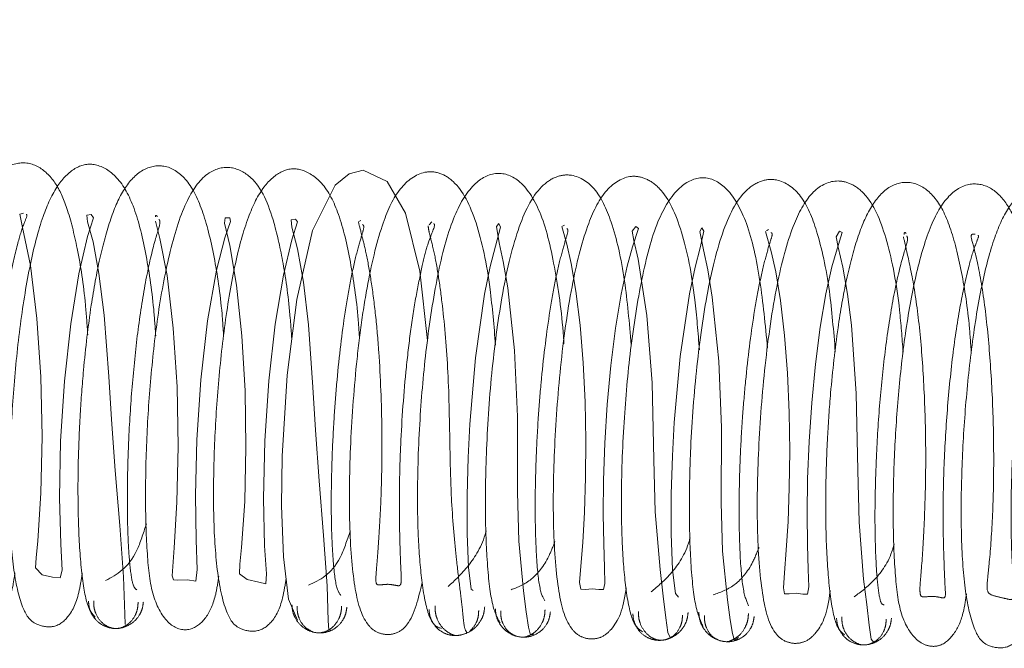
# Paper-space layout 'Top Level(2)' of a CAD drawing. Units: inches. Extents: x 0.1 to 10.8, y 0.2 to 8.4.
# Drawn here: x 3.6 to 3.7, y 2.1 to 2.1 of the extents above; entities that cross this region are included whole.
import ezdxf

# ---------------------------------------------------------------- set-up
doc = ezdxf.new("R2010")
doc.units = ezdxf.units.IN
doc.header["$MEASUREMENT"] = 0
doc.linetypes.add('HIDDEN', pattern=[0.075, 0.05, -0.025])

psp = doc.layouts.new('Top Level(2)')

# ---------------------------------------------------------------- linework, layer by layer
at = {"color": 7, "linetype": 'HIDDEN', "lineweight": 0}
for p, q in [((3.824068, 2.136326), (3.61704, 2.148989)), ((3.654106, 2.139386), (3.654012, 2.139338)), ((3.657497, 2.139321), (3.657362, 2.139188)), ((3.663834, 2.139174), (3.663739, 2.139122)), ((3.673575, 2.138962), (3.673485, 2.138895)), ((3.64286, 2.120064), (3.642893, 2.119999))]:
    psp.add_line(p, q, dxfattribs=at)
at = {"color": 7, "linetype": 'HIDDEN', "lineweight": 0, "flags": 128}
for points in [[(3.65729, 2.133648), (3.656915, 2.136969), (3.656243, 2.139738), (3.655364, 2.141252), (3.654208, 2.14179), (3.65355, 2.141622), (3.652879, 2.14108), (3.651794, 2.138916), (3.651049, 2.135623), (3.650586, 2.131992), (3.650345, 2.128129), (3.650313, 2.12575), (3.650402, 2.12332), (3.650651, 2.121288), (3.651076, 2.120294), (3.651076, 2.120294)], [(3.63798, 2.139747), (3.637802, 2.139696), (3.637935, 2.139064), (3.63831, 2.137237), (3.638619, 2.134713), (3.638807, 2.131912), (3.638873, 2.129065), (3.638818, 2.126362), (3.638665, 2.124083), (3.638582, 2.123271), (3.638561, 2.122784), (3.638868, 2.122459), (3.639376, 2.122341), (3.639735, 2.122309), (3.639833, 2.122681), (3.639765, 2.123917), (3.639703, 2.12614), (3.639759, 2.128846), (3.639942, 2.131709), (3.640241, 2.134445), (3.640631, 2.136844), (3.641047, 2.138629), (3.641326, 2.139519), (3.641224, 2.139679), (3.641015, 2.13965), (3.641048, 2.139326), (3.641307, 2.138374), (3.641588, 2.136858), (3.641841, 2.134872), (3.642055, 2.131929), (3.642186, 2.12988), (3.642368, 2.12745), (3.642585, 2.12482), (3.642763, 2.122354), (3.642821, 2.120581), (3.64284, 2.120103), (3.64284, 2.120103)], [(3.644289, 2.13936), (3.644499, 2.138532), (3.644843, 2.136764), (3.645142, 2.134253), (3.645318, 2.131434), (3.645366, 2.128595), (3.645304, 2.125936), (3.645175, 2.123748), (3.645086, 2.122416), (3.645151, 2.122219), (3.645321, 2.1222), (3.645816, 2.122211), (3.646216, 2.122157), (3.646287, 2.122704), (3.64623, 2.124115), (3.646199, 2.126264), (3.646263, 2.128909), (3.646456, 2.131779), (3.646777, 2.134597), (3.647198, 2.137011), (3.647596, 2.138567), (3.647867, 2.139337), (3.647841, 2.139522), (3.647627, 2.139519), (3.647581, 2.139257), (3.647835, 2.138191), (3.648161, 2.136293), (3.648415, 2.133879), (3.648569, 2.131248), (3.648614, 2.128555), (3.648553, 2.125956), (3.648397, 2.123758), (3.648314, 2.122964), (3.648303, 2.122502), (3.648663, 2.122232), (3.649232, 2.1221), (3.649568, 2.122032), (3.649587, 2.122512), (3.649501, 2.123844), (3.649445, 2.126111), (3.649512, 2.128855), (3.649705, 2.131724), (3.650014, 2.134441), (3.650404, 2.136779), (3.650812, 2.138469), (3.651081, 2.139321), (3.650977, 2.13946), (3.650771, 2.139426), (3.650809, 2.139077), (3.651077, 2.138038), (3.651362, 2.136446), (3.651608, 2.134407), (3.651811, 2.131429), (3.651936, 2.129372), (3.65211, 2.126949), (3.652322, 2.124334), (3.652493, 2.121938), (3.652546, 2.120252), (3.65257, 2.119828), (3.65263, 2.119805), (3.65263, 2.119805)], [(3.659461, 2.121703), (3.659366, 2.121764), (3.659253, 2.122805), (3.659189, 2.124415), (3.659185, 2.126267), (3.659231, 2.128072), (3.659309, 2.129659), (3.65958, 2.132823), (3.660016, 2.135876), (3.660288, 2.137185), (3.660538, 2.13816), (3.660771, 2.139065), (3.6607, 2.139242), (3.660585, 2.139112), (3.660706, 2.138329), (3.660905, 2.137425), (3.661122, 2.136166), (3.661438, 2.133174), (3.661588, 2.13002), (3.66159, 2.126414), (3.661654, 2.124066), (3.661874, 2.121686), (3.662006, 2.120689), (3.662114, 2.119955), (3.662205, 2.119566), (3.662373, 2.119626), (3.662373, 2.119626)], [(3.663699, 2.1391), (3.663941, 2.138255), (3.664149, 2.137333), (3.664377, 2.13601), (3.664575, 2.134383), (3.664721, 2.132595), (3.664813, 2.130732), (3.664851, 2.128879), (3.664838, 2.127107), (3.664784, 2.125454), (3.664703, 2.124008), (3.664616, 2.122869), (3.664554, 2.122084), (3.664605, 2.121765), (3.664828, 2.121759), (3.665151, 2.121791), (3.665472, 2.121755), (3.665696, 2.121754), (3.665764, 2.122049), (3.665739, 2.122812), (3.665704, 2.123933), (3.665683, 2.125348), (3.665699, 2.126981), (3.665763, 2.128749), (3.665879, 2.130601), (3.666049, 2.13246), (3.666273, 2.134243), (3.666542, 2.135877), (3.666827, 2.137213), (3.667077, 2.138138), (3.667369, 2.139004), (3.667235, 2.139105), (3.667062, 2.138875), (3.667149, 2.138434), (3.667358, 2.137546), (3.667768, 2.134854), (3.668018, 2.13163), (3.668103, 2.127953), (3.668172, 2.125467), (3.668401, 2.122707), (3.668551, 2.121437), (3.668677, 2.120403), (3.668763, 2.119694), (3.668905, 2.11943), (3.668905, 2.11943)], [(3.669276, 2.121382), (3.669135, 2.121561), (3.669, 2.1227), (3.668932, 2.124408), (3.668931, 2.126312), (3.668985, 2.128142), (3.669072, 2.129739), (3.669354, 2.132895), (3.669801, 2.135885), (3.670074, 2.137158), (3.670316, 2.138081), (3.670492, 2.138874), (3.670391, 2.139034), (3.6703, 2.138864), (3.670476, 2.137993), (3.670681, 2.137033), (3.670895, 2.135721), (3.671202, 2.132675), (3.671336, 2.129505), (3.671325, 2.125914), (3.671387, 2.123594), (3.671614, 2.121256), (3.671749, 2.120313), (3.671855, 2.119648), (3.671957, 2.119321), (3.672144, 2.119463), (3.672144, 2.119463)], [(3.673436, 2.138859), (3.673715, 2.137907), (3.673928, 2.136937), (3.674151, 2.135563), (3.674343, 2.133897), (3.674482, 2.13209), (3.674566, 2.130222), (3.674595, 2.128372), (3.674575, 2.126613), (3.674516, 2.125002), (3.67443, 2.12363), (3.674345, 2.122558), (3.67429, 2.121832), (3.674348, 2.121553), (3.674574, 2.121553), (3.674896, 2.121579), (3.675216, 2.121537), (3.675436, 2.121539), (3.6755, 2.121876), (3.675474, 2.122705), (3.675439, 2.123891), (3.675424, 2.125368), (3.675449, 2.127045), (3.67552, 2.128829), (3.675645, 2.13068), (3.675825, 2.132526), (3.676054, 2.134291), (3.676326, 2.13589), (3.676612, 2.13717), (3.676856, 2.138043), (3.677106, 2.138819), (3.676978, 2.138876), (3.676815, 2.138608), (3.676915, 2.13811), (3.67713, 2.137162), (3.677353, 2.135876), (3.677538, 2.134386), (3.677776, 2.131117), (3.677843, 2.127447), (3.677904, 2.124969), (3.678125, 2.122257), (3.678272, 2.121033), (3.678396, 2.120043), (3.678482, 2.119388), (3.67863, 2.119209), (3.67863, 2.119209)]]:
    psp.add_lwpolyline(points, dxfattribs=at)
at = {"color": 7, "linetype": 'HIDDEN', "lineweight": 0}
for points, knots in [([(3.641053, 2.133928), (3.64102, 2.134408), (3.640917, 2.135932), (3.640592, 2.138019), (3.640105, 2.139967), (3.63955, 2.141238), (3.638674, 2.1421), (3.637525, 2.142244), (3.636453, 2.141415), (3.635656, 2.139744), (3.635026, 2.137353), (3.63456, 2.134492), (3.634251, 2.131501), (3.634086, 2.128499), (3.634052, 2.125598), (3.634167, 2.123229), (3.634409, 2.121353), (3.635295, 2.120058), (3.636421, 2.119979), (3.63716, 2.120806), (3.637437, 2.121624), (3.637544, 2.122355), (3.637572, 2.122548)], [0, 0, 0, 0, 0.027598, 0.087618, 0.140406, 0.18522, 0.228971, 0.274737, 0.327801, 0.388317, 0.449909, 0.508412, 0.564055, 0.619772, 0.677661, 0.738077, 0.79617, 0.848096, 0.89376, 0.937474, 0.98343, 1, 1, 1, 1]), ([(3.644301, 2.133881), (3.644271, 2.134309), (3.64417, 2.135765), (3.643824, 2.137973), (3.643303, 2.140116), (3.64248, 2.141578), (3.641372, 2.14219), (3.64042, 2.141976), (3.639549, 2.141086), (3.638857, 2.13958), (3.638284, 2.137352), (3.637814, 2.134501), (3.637494, 2.13135), (3.637322, 2.128225), (3.637303, 2.125278), (3.637473, 2.122655), (3.637852, 2.12096), (3.638362, 2.120082), (3.639498, 2.119882), (3.640247, 2.120501), (3.640595, 2.121306), (3.640747, 2.122247), (3.640792, 2.122528)], [0, 0, 0, 0, 0.02453, 0.083421, 0.144162, 0.198818, 0.245935, 0.289992, 0.334318, 0.385123, 0.44354, 0.504125, 0.563038, 0.620662, 0.679523, 0.742209, 0.807283, 0.855784, 0.884096, 0.921887, 0.976725, 1, 1, 1, 1]), ([(3.647547, 2.133844), (3.647523, 2.134208), (3.647432, 2.135588), (3.647109, 2.137744), (3.646557, 2.139966), (3.645827, 2.141425), (3.644764, 2.142126), (3.643617, 2.141891), (3.642744, 2.14095), (3.642139, 2.139548), (3.641613, 2.137626), (3.64117, 2.135202), (3.640869, 2.13262), (3.640677, 2.130031), (3.64058, 2.127632), (3.640584, 2.125118), (3.640712, 2.122754), (3.640991, 2.120903), (3.641264, 2.120595), (3.641406, 2.120434)], [0, 0, 0, 0, 0.023912, 0.090683, 0.158964, 0.225189, 0.281667, 0.331924, 0.385779, 0.441703, 0.497683, 0.553709, 0.623155, 0.668231, 0.720153, 0.779205, 0.845388, 0.918963, 1, 1, 1, 1]), ([(3.650802, 2.133682), (3.65078, 2.134027), (3.650695, 2.135358), (3.650422, 2.137308), (3.649887, 2.13972), (3.649207, 2.141354), (3.64786, 2.142059), (3.646705, 2.141747), (3.645727, 2.140422), (3.644985, 2.138116), (3.644407, 2.135093), (3.644047, 2.131922), (3.643842, 2.128762), (3.643792, 2.125765), (3.643887, 2.123266), (3.644101, 2.121368), (3.644911, 2.119946), (3.645967, 2.119712), (3.646761, 2.120374), (3.647142, 2.121263), (3.64727, 2.122093), (3.647315, 2.122388)], [0, 0, 0, 0, 0.019744, 0.076163, 0.125758, 0.206558, 0.248517, 0.296758, 0.358519, 0.427992, 0.492337, 0.551828, 0.60961, 0.668788, 0.729357, 0.787316, 0.839033, 0.884429, 0.928421, 0.974613, 1, 1, 1, 1]), ([(3.654041, 2.133737), (3.65402, 2.134045), (3.653933, 2.13538), (3.653613, 2.13751), (3.653112, 2.139693), (3.652336, 2.141244), (3.651242, 2.14193), (3.650332, 2.141842), (3.649395, 2.14104), (3.648669, 2.139549), (3.648075, 2.137391), (3.647596, 2.134549), (3.647256, 2.131416), (3.647075, 2.12827), (3.647039, 2.125239), (3.647209, 2.12253), (3.647591, 2.120737), (3.648113, 2.119856), (3.649244, 2.119681), (3.649993, 2.120288), (3.650335, 2.121081), (3.650485, 2.121985), (3.650531, 2.122265)], [0, 0, 0, 0, 0.0176178, 0.076525, 0.1373606, 0.1918313, 0.2389474, 0.2831436, 0.3278512, 0.3792838, 0.4381276, 0.4990188, 0.5581749, 0.6159853, 0.6757203, 0.7401713, 0.807826, 0.8578061, 0.8866657, 0.9238962, 0.9764438, 1, 1, 1, 1]), ([(3.660539, 2.133436), (3.660462, 2.13435), (3.66027, 2.13661), (3.659683, 2.139409), (3.658827, 2.141118), (3.657874, 2.14171), (3.656951, 2.141765), (3.655884, 2.140993), (3.655092, 2.139266), (3.654514, 2.136944), (3.654126, 2.134551), (3.653809, 2.131909), (3.653569, 2.128489), (3.653525, 2.124766), (3.65376, 2.121759), (3.654168, 2.120312), (3.654785, 2.119714), (3.655366, 2.119561), (3.655948, 2.119698), (3.656601, 2.120287), (3.656851, 2.121331), (3.657035, 2.122097)], [0, 0, 0, 0, 0.052948, 0.130876, 0.205723, 0.238576, 0.268051, 0.324505, 0.383682, 0.456096, 0.495349, 0.533946, 0.609095, 0.682907, 0.75827, 0.830976, 0.85732, 0.875596, 0.894437, 0.922578, 1, 1, 1, 1]), ([(3.663799, 2.133493), (3.663797, 2.133529), (3.663731, 2.134806), (3.663395, 2.137121), (3.66283, 2.139679), (3.661801, 2.141367), (3.6606, 2.141801), (3.65941, 2.141208), (3.658424, 2.139488), (3.657749, 2.136881), (3.657217, 2.13346), (3.656887, 2.129757), (3.656784, 2.126548), (3.656844, 2.123853), (3.657037, 2.121762), (3.657405, 2.120076), (3.657762, 2.119955), (3.657952, 2.119891)], [0, 0, 0, 0, 0.002296, 0.081086, 0.161721, 0.231415, 0.291483, 0.35134, 0.420318, 0.500633, 0.579204, 0.652057, 0.731983, 0.784795, 0.846775, 0.918469, 1, 1, 1, 1]), ([(3.667022, 2.133444), (3.66693, 2.134499), (3.666728, 2.136796), (3.666149, 2.139292), (3.665353, 2.141018), (3.664309, 2.141645), (3.663394, 2.141517), (3.662421, 2.140845), (3.661543, 2.139045), (3.660825, 2.135924), (3.660317, 2.13209), (3.66009, 2.128617), (3.660034, 2.125616), (3.660111, 2.123121), (3.660345, 2.120897), (3.660615, 2.120408), (3.660759, 2.120147)], [0, 0, 0, 0, 0.072292, 0.157355, 0.227172, 0.293391, 0.327868, 0.36623, 0.453359, 0.54415, 0.627447, 0.712447, 0.768587, 0.834995, 0.912116, 1, 1, 1, 1]), ([(3.670278, 2.133213), (3.670214, 2.134029), (3.670043, 2.136198), (3.669495, 2.138955), (3.668685, 2.140753), (3.66774, 2.141434), (3.666829, 2.141595), (3.665755, 2.140938), (3.664902, 2.139253), (3.664182, 2.1365), (3.663632, 2.132718), (3.663327, 2.128586), (3.663259, 2.124773), (3.663488, 2.12166), (3.663897, 2.120122), (3.66452, 2.119511), (3.665099, 2.119352), (3.665682, 2.11947), (3.666329, 2.120085), (3.666653, 2.120782), (3.666774, 2.121824), (3.666776, 2.121835)], [0, 0, 0, 0, 0.046994, 0.124939, 0.199544, 0.232473, 0.261993, 0.3186, 0.378374, 0.451012, 0.528802, 0.604127, 0.678319, 0.755423, 0.830467, 0.857583, 0.87621, 0.894989, 0.922505, 0.999217, 1, 1, 1, 1]), ([(3.673537, 2.13329), (3.673428, 2.134397), (3.673199, 2.136707), (3.672633, 2.139255), (3.671698, 2.140983), (3.670522, 2.141605), (3.669308, 2.141127), (3.668235, 2.139494), (3.667552, 2.136924), (3.666993, 2.133561), (3.666654, 2.129863), (3.666528, 2.126623), (3.666574, 2.123916), (3.666736, 2.121761), (3.66707, 2.120045), (3.667397, 2.119838), (3.667571, 2.119727)], [0, 0, 0, 0, 0.074432, 0.155404, 0.225301, 0.285701, 0.346272, 0.416403, 0.497637, 0.576996, 0.650561, 0.731085, 0.784268, 0.84654, 0.918368, 1, 1, 1, 1]), ([(3.676772, 2.133111), (3.67669, 2.134108), (3.676506, 2.136351), (3.675949, 2.13886), (3.675226, 2.140635), (3.674183, 2.141401), (3.673259, 2.141341), (3.672279, 2.14077), (3.671359, 2.13906), (3.67062, 2.135999), (3.670092, 2.132192), (3.669845, 2.128712), (3.669779, 2.125695), (3.669836, 2.123138), (3.670055, 2.120861), (3.670314, 2.120292), (3.670451, 2.119989)], [0, 0, 0, 0, 0.068186, 0.153316, 0.223185, 0.289543, 0.324274, 0.362964, 0.450717, 0.542369, 0.62611, 0.711569, 0.767965, 0.83468, 0.911937, 1, 1, 1, 1]), ([(3.680011, 2.133091), (3.679961, 2.133776), (3.679811, 2.135816), (3.679297, 2.138486), (3.678535, 2.140394), (3.677605, 2.141156), (3.676703, 2.141386), (3.675638, 2.140888), (3.674715, 2.139237), (3.67398, 2.136574), (3.673413, 2.132819), (3.673083, 2.128685), (3.672997, 2.124788), (3.673219, 2.12155), (3.673628, 2.119909), (3.674261, 2.119294), (3.674835, 2.119141), (3.675421, 2.119265), (3.676063, 2.119856), (3.676389, 2.120574), (3.676515, 2.121626), (3.676524, 2.121702)], [0, 0, 0, 0, 0.039248, 0.116926, 0.191292, 0.224134, 0.253679, 0.310371, 0.370466, 0.443388, 0.521334, 0.596623, 0.671324, 0.750219, 0.828288, 0.856362, 0.875503, 0.894194, 0.920935, 0.994311, 1, 1, 1, 1]), ([(3.683268, 2.133075), (3.683236, 2.133538), (3.683135, 2.134994), (3.682794, 2.137139), (3.682253, 2.139264), (3.681527, 2.140649), (3.68047, 2.141328), (3.679321, 2.141111), (3.678439, 2.140103), (3.677821, 2.13863), (3.677287, 2.136623), (3.676856, 2.134122), (3.676561, 2.131524), (3.676385, 2.12893), (3.676302, 2.126544), (3.676319, 2.124046), (3.67647, 2.121754), (3.676767, 2.119944), (3.677054, 2.119713), (3.677205, 2.119592)], [0, 0, 0, 0, 0.0302605, 0.0953103, 0.1607512, 0.2237578, 0.2789662, 0.329545, 0.3849378, 0.442946, 0.499813, 0.5559175, 0.6248262, 0.6695779, 0.7212545, 0.7798823, 0.8458575, 0.9190878, 1, 1, 1, 1]), ([(3.68652, 2.132919), (3.686487, 2.133393), (3.686383, 2.13491), (3.686063, 2.137003), (3.685575, 2.138948), (3.68502, 2.140219), (3.684144, 2.141099), (3.682994, 2.14123), (3.681925, 2.140416), (3.681124, 2.138755), (3.680498, 2.13635), (3.680025, 2.133506), (3.679723, 2.13051), (3.67955, 2.127503), (3.679521, 2.124615), (3.67963, 2.12222), (3.679875, 2.120366), (3.680625, 2.119249), (3.681349, 2.119004), (3.681992, 2.119095), (3.682615, 2.119793), (3.682902, 2.120608), (3.683009, 2.121347), (3.683038, 2.121546)], [0, 0, 0, 0, 0.027284, 0.087275, 0.139996, 0.184828, 0.228555, 0.274294, 0.327379, 0.387803, 0.449452, 0.507836, 0.563505, 0.619188, 0.677045, 0.737451, 0.795426, 0.847361, 0.870563, 0.893124, 0.936916, 0.982961, 1, 1, 1, 1]), ([(3.689768, 2.132873), (3.689738, 2.133296), (3.689637, 2.134745), (3.689294, 2.136958), (3.688772, 2.13909), (3.687954, 2.140573), (3.686844, 2.141178), (3.685896, 2.140968), (3.685021, 2.140097), (3.684329, 2.13858), (3.683754, 2.136367), (3.683284, 2.13351), (3.682961, 2.130364), (3.68279, 2.127237), (3.682769, 2.124282), (3.682939, 2.121652), (3.683319, 2.119951), (3.683829, 2.119068), (3.684965, 2.118884), (3.685715, 2.119502), (3.686063, 2.1203), (3.686214, 2.12124), (3.686259, 2.121522)], [0, 0, 0, 0, 0.024259, 0.0831, 0.143871, 0.198484, 0.245563, 0.289654, 0.333923, 0.384748, 0.443191, 0.503746, 0.562682, 0.620262, 0.679242, 0.742053, 0.807477, 0.856164, 0.884541, 0.922224, 0.976677, 1, 1, 1, 1]), ([(3.634559, 2.139625), (3.634603, 2.139426), (3.6347, 2.138992), (3.635087, 2.137296), (3.635387, 2.134869), (3.635581, 2.13204), (3.635644, 2.12911), (3.635583, 2.126292), (3.635455, 2.123965), (3.635315, 2.122753), (3.635381, 2.122416), (3.635527, 2.122399), (3.636131, 2.122471), (3.636592, 2.122265), (3.636553, 2.122725), (3.6365, 2.12401), (3.636437, 2.126061), (3.636485, 2.128689), (3.63665, 2.131519), (3.63694, 2.134283), (3.637312, 2.136647), (3.637704, 2.138329), (3.638003, 2.139297), (3.638188, 2.13966), (3.638121, 2.13968), (3.638111, 2.139683)], [0, 0, 0, 0, 0.042953, 0.093845, 0.147753, 0.201157, 0.253611, 0.307657, 0.365454, 0.425743, 0.451118, 0.471129, 0.497107, 0.527373, 0.571062, 0.620167, 0.670941, 0.72279, 0.774793, 0.826566, 0.877516, 0.922536, 0.960744, 0.99423, 1, 1, 1, 1]), ([(3.644388, 2.139575), (3.64434, 2.139622), (3.644283, 2.139677), (3.644287, 2.139577), (3.644287, 2.139563)], [0, 0, 0, 0, 0.852604, 1, 1, 1, 1]), ([(3.643392, 2.121747), (3.643329, 2.121789), (3.643207, 2.12187), (3.643058, 2.122864), (3.642968, 2.124254), (3.64293, 2.126288), (3.642986, 2.128855), (3.643187, 2.131794), (3.643472, 2.134435), (3.643855, 2.1368), (3.644297, 2.138614), (3.644556, 2.139317), (3.644477, 2.139415), (3.644456, 2.139439)], [0, 0, 0, 0, 0.099617, 0.191802, 0.275859, 0.351818, 0.477451, 0.57352, 0.670363, 0.772095, 0.876592, 0.968678, 1, 1, 1, 1]), ([(3.653149, 2.121471), (3.653061, 2.12159), (3.652895, 2.121816), (3.652731, 2.123535), (3.652673, 2.125632), (3.652709, 2.127811), (3.652806, 2.12979), (3.652981, 2.132149), (3.653243, 2.134405), (3.65357, 2.136365), (3.653851, 2.137668), (3.654116, 2.138604), (3.654283, 2.139105), (3.654214, 2.139177), (3.654185, 2.139207)], [0, 0, 0, 0, 0.1292017, 0.2449312, 0.3470388, 0.4345487, 0.50741, 0.568587, 0.6945387, 0.7610719, 0.8293484, 0.8964357, 0.957153, 1, 1, 1, 1]), ([(3.653983, 2.139323), (3.65403, 2.139147), (3.654106, 2.138867), (3.65438, 2.137745), (3.654607, 2.136475), (3.654814, 2.134897), (3.655018, 2.132552), (3.655115, 2.129997), (3.655109, 2.127566), (3.655058, 2.125863), (3.654974, 2.124351), (3.654887, 2.123124), (3.654807, 2.122308), (3.654827, 2.121969), (3.655003, 2.121964), (3.655405, 2.122022), (3.655815, 2.121945), (3.656002, 2.12191), (3.656046, 2.122174), (3.656006, 2.122852), (3.655967, 2.123911), (3.655938, 2.125287), (3.655943, 2.126893), (3.656014, 2.129259), (3.6562, 2.131816), (3.656485, 2.134223), (3.656746, 2.135872), (3.657035, 2.137241), (3.657339, 2.138484), (3.657694, 2.139201), (3.657602, 2.139229), (3.657578, 2.139236)], [0, 0, 0, 0, 0.05042, 0.080462, 0.113818, 0.148471, 0.182797, 0.250253, 0.283566, 0.317575, 0.352605, 0.388381, 0.424766, 0.456655, 0.480439, 0.496638, 0.512384, 0.534692, 0.56402, 0.597592, 0.63117, 0.664766, 0.698199, 0.731477, 0.798985, 0.8334, 0.8681, 0.901619, 0.931888, 0.982609, 1, 1, 1, 1]), ([(3.657315, 2.139142), (3.657331, 2.13903), (3.657364, 2.138795), (3.657593, 2.137964), (3.657809, 2.136784), (3.658058, 2.134929), (3.658308, 2.13209), (3.658347, 2.128838), (3.658421, 2.125737), (3.658636, 2.123456), (3.658837, 2.12178), (3.658976, 2.120685), (3.659033, 2.11989), (3.659132, 2.119748), (3.659183, 2.119675)], [0, 0, 0, 0, 0.058696, 0.12367, 0.189713, 0.254228, 0.376909, 0.508735, 0.600082, 0.71293, 0.777834, 0.847482, 0.921435, 1, 1, 1, 1]), ([(3.662891, 2.121218), (3.6628, 2.121378), (3.662627, 2.121682), (3.662466, 2.123503), (3.662416, 2.125666), (3.662463, 2.127885), (3.662566, 2.129873), (3.662754, 2.132231), (3.663025, 2.134454), (3.663353, 2.136377), (3.663634, 2.137613), (3.663889, 2.138492), (3.664033, 2.138939), (3.663966, 2.13899), (3.663942, 2.139008)], [0, 0, 0, 0, 0.130715, 0.24801, 0.351027, 0.439523, 0.513059, 0.574641, 0.701797, 0.768708, 0.837378, 0.904969, 0.966, 1, 1, 1, 1]), ([(3.672626, 2.120977), (3.672533, 2.121184), (3.672357, 2.121578), (3.672198, 2.123471), (3.672162, 2.125718), (3.672214, 2.127954), (3.672329, 2.129957), (3.672529, 2.132305), (3.672804, 2.134512), (3.673138, 2.136364), (3.673415, 2.137554), (3.673661, 2.138392), (3.673788, 2.138764), (3.673723, 2.138803), (3.673704, 2.138816)], [0, 0, 0, 0, 0.1320374, 0.250285, 0.3541296, 0.4432984, 0.5171849, 0.57925, 0.7070835, 0.7742997, 0.8433695, 0.9111069, 0.972276, 1, 1, 1, 1]), ([(3.680028, 2.138606), (3.680073, 2.138414), (3.680169, 2.137994), (3.680553, 2.136267), (3.680857, 2.133857), (3.681046, 2.131017), (3.681113, 2.128088), (3.681048, 2.125285), (3.680922, 2.122953), (3.680783, 2.121758), (3.680849, 2.121422), (3.680994, 2.12139), (3.681605, 2.121456), (3.682064, 2.121254), (3.68202, 2.121711), (3.681965, 2.122991), (3.681906, 2.125072), (3.681949, 2.12769), (3.68212, 2.130523), (3.682405, 2.133293), (3.682782, 2.135641), (3.683172, 2.137331), (3.683471, 2.138304), (3.683658, 2.138653), (3.683592, 2.138674), (3.683583, 2.138676)], [0, 0, 0, 0, 0.043004, 0.093853, 0.147838, 0.201188, 0.253747, 0.307657, 0.365359, 0.42528, 0.450555, 0.470432, 0.496154, 0.526398, 0.570626, 0.62012, 0.67113, 0.722979, 0.774968, 0.82677, 0.87767, 0.922785, 0.960999, 0.994514, 1, 1, 1, 1]), ([(3.680153, 2.138776), (3.680122, 2.138811), (3.680079, 2.138859), (3.680061, 2.138755), (3.680056, 2.138725)], [0, 0, 0, 0, 0.710084, 1, 1, 1, 1]), ([(3.683451, 2.138738), (3.683373, 2.138745), (3.683191, 2.13876), (3.68339, 2.138178), (3.683789, 2.136385), (3.684097, 2.133828), (3.684296, 2.130924), (3.684359, 2.127997), (3.684302, 2.125257), (3.684164, 2.123332), (3.684042, 2.122224), (3.683991, 2.1216), (3.684267, 2.121462), (3.684895, 2.121333), (3.685283, 2.121211), (3.685326, 2.12159), (3.685219, 2.12286), (3.685148, 2.125068), (3.685203, 2.127801), (3.685388, 2.13071), (3.685695, 2.13352), (3.686101, 2.135962), (3.686496, 2.137713), (3.686847, 2.13851), (3.686772, 2.138561), (3.686754, 2.138573)], [0, 0, 0, 0, 0.036649, 0.08493, 0.141029, 0.194666, 0.244965, 0.294415, 0.344797, 0.395923, 0.420848, 0.44404, 0.485377, 0.520949, 0.555627, 0.593316, 0.638199, 0.689071, 0.739883, 0.789749, 0.838735, 0.888198, 0.938011, 0.985177, 1, 1, 1, 1]), ([(3.679099, 2.121026), (3.679041, 2.121035), (3.67893, 2.121052), (3.678787, 2.121959), (3.678698, 2.123289), (3.67865, 2.125236), (3.678701, 2.127778), (3.678883, 2.130705), (3.67916, 2.133361), (3.679534, 2.135784), (3.679976, 2.137663), (3.680271, 2.138492), (3.680205, 2.138617), (3.680183, 2.138658)], [0, 0, 0, 0, 0.098013, 0.188471, 0.271323, 0.346257, 0.470184, 0.565156, 0.660633, 0.7613, 0.864521, 0.955922, 1, 1, 1, 1]), ([(3.641906, 2.122182), (3.642448, 2.122471), (3.64321, 2.122877), (3.643708, 2.124437), (3.643853, 2.124888)], [0, 0, 0, 0, 0.7104678, 1, 1, 1, 1]), ([(3.651596, 2.12196), (3.652142, 2.12221), (3.652924, 2.122569), (3.653443, 2.124097), (3.653599, 2.124558)], [0, 0, 0, 0, 0.698658, 1, 1, 1, 1]), ([(3.65827, 2.121893), (3.658585, 2.122184), (3.659184, 2.122736), (3.659893, 2.123814), (3.660086, 2.124548), (3.660091, 2.124564)], [0, 0, 0, 0, 0.5212672, 0.9896296, 1, 1, 1, 1]), ([(3.667973, 2.121641), (3.668291, 2.121908), (3.668896, 2.122413), (3.669619, 2.12344), (3.669822, 2.124184), (3.669834, 2.124228)], [0, 0, 0, 0, 0.512009, 0.970867, 1, 1, 1, 1]), ([(3.661277, 2.12174), (3.6616, 2.121864), (3.662211, 2.122099), (3.662974, 2.123017), (3.66328, 2.123803), (3.663374, 2.124044)], [0, 0, 0, 0, 0.43638, 0.827245, 1, 1, 1, 1]), ([(3.670933, 2.121502), (3.671266, 2.121614), (3.671897, 2.121827), (3.672683, 2.122689), (3.673017, 2.123488), (3.67313, 2.123761)], [0, 0, 0, 0, 0.425723, 0.804399, 1, 1, 1, 1]), ([(3.677674, 2.121409), (3.677996, 2.121643), (3.678608, 2.122088), (3.679345, 2.12308), (3.67956, 2.123836), (3.679582, 2.123911)], [0, 0, 0, 0, 0.500867, 0.950535, 1, 1, 1, 1]), ([(3.641088, 2.121198), (3.641097, 2.121093), (3.641113, 2.120884), (3.641261, 2.120508), (3.641559, 2.12015), (3.64199, 2.119932), (3.642371, 2.119875), (3.642755, 2.11992), (3.643194, 2.120122), (3.643508, 2.120469), (3.643672, 2.120839), (3.643697, 2.121049), (3.64371, 2.121154)], [0, 0, 0, 0, 0.073212, 0.144847, 0.277954, 0.395768, 0.499907, 0.604062, 0.72192, 0.85509, 0.926758, 1, 1, 1, 1]), ([(3.641338, 2.121207), (3.641339, 2.121101), (3.641343, 2.12089), (3.641459, 2.120512), (3.641711, 2.120153), (3.64207, 2.119935), (3.642371, 2.119875), (3.642675, 2.119917), (3.643042, 2.120115), (3.643309, 2.12046), (3.643442, 2.12083), (3.643454, 2.12104), (3.64346, 2.121146)], [0, 0, 0, 0, 0.071412, 0.14202, 0.275017, 0.394223, 0.500085, 0.605933, 0.725098, 0.858037, 0.928616, 1, 1, 1, 1]), ([(3.650811, 2.121018), (3.650819, 2.120911), (3.650835, 2.120701), (3.650981, 2.120321), (3.651279, 2.119958), (3.651709, 2.119732), (3.652089, 2.119665), (3.652473, 2.119699), (3.652913, 2.119891), (3.653228, 2.120231), (3.653393, 2.120597), (3.653419, 2.120803), (3.653432, 2.120908)], [0, 0, 0, 0, 0.073224, 0.144897, 0.278156, 0.396172, 0.500483, 0.604713, 0.722483, 0.855395, 0.926907, 1, 1, 1, 1]), ([(3.65106, 2.120961), (3.651061, 2.120855), (3.651064, 2.120646), (3.651179, 2.120275), (3.65143, 2.119916), (3.651675, 2.119795), (3.65179, 2.119738)], [0, 0, 0, 0, 0.182063, 0.3620605, 0.7012107, 1, 1, 1, 1]), ([(3.65209, 2.119681), (3.652187, 2.119691), (3.652393, 2.119712), (3.652762, 2.119925), (3.65303, 2.120273), (3.653164, 2.120647), (3.653177, 2.120859), (3.653184, 2.120965)], [0, 0, 0, 0, 0.211627, 0.450182, 0.716175, 0.857308, 1, 1, 1, 1]), ([(3.657361, 2.120798), (3.65737, 2.120694), (3.657389, 2.120487), (3.657543, 2.120118), (3.657851, 2.119771), (3.658289, 2.119573), (3.658673, 2.11954), (3.659058, 2.11961), (3.659502, 2.119836), (3.659819, 2.120205), (3.659982, 2.120592), (3.660007, 2.120809), (3.660019, 2.120919)], [0, 0, 0, 0, 0.071848, 0.1423427, 0.2743546, 0.3929633, 0.499669, 0.6064286, 0.7252038, 0.8574528, 0.9280596, 1, 1, 1, 1]), ([(3.657647, 2.120971), (3.657649, 2.120861), (3.657653, 2.120642), (3.657772, 2.120248), (3.658024, 2.119864), (3.658381, 2.119635), (3.658576, 2.119549), (3.658674, 2.119557), (3.658674, 2.119557)], [0, 0, 0, 0, 0.1401137, 0.2791465, 0.5431767, 0.7831049, 0.9994456, 1, 1, 1, 1]), ([(3.660531, 2.120837), (3.660539, 2.120729), (3.660554, 2.120517), (3.660699, 2.120134), (3.660997, 2.119766), (3.661427, 2.119535), (3.661808, 2.119461), (3.662191, 2.119489), (3.662633, 2.119675), (3.66295, 2.12001), (3.663116, 2.120372), (3.663143, 2.120578), (3.663157, 2.120681)], [0, 0, 0, 0, 0.072835, 0.144158, 0.276986, 0.395041, 0.499836, 0.604651, 0.722777, 0.855722, 0.927108, 1, 1, 1, 1]), ([(3.659314, 2.119772), (3.659424, 2.119889), (3.659594, 2.120069), (3.659719, 2.120434), (3.659728, 2.120641), (3.659733, 2.120745)], [0, 0, 0, 0, 0.478918, 0.738414, 1, 1, 1, 1]), ([(3.660784, 2.120734), (3.660785, 2.12063), (3.660787, 2.120422), (3.660901, 2.120054), (3.661143, 2.119708), (3.661376, 2.119595), (3.661481, 2.119544)], [0, 0, 0, 0, 0.186198, 0.3704827, 0.7183764, 1, 1, 1, 1]), ([(3.661808, 2.119477), (3.661808, 2.119477), (3.661906, 2.119462), (3.662109, 2.119529), (3.662479, 2.119728), (3.662748, 2.120086), (3.662883, 2.120463), (3.662897, 2.120677), (3.662903, 2.120784)], [0, 0, 0, 0, 0.000063, 0.21301, 0.451863, 0.717312, 0.85792, 1, 1, 1, 1]), ([(3.6671, 2.120588), (3.667109, 2.120484), (3.667127, 2.120277), (3.667278, 2.119906), (3.667581, 2.119556), (3.668016, 2.119351), (3.668398, 2.119309), (3.668783, 2.11937), (3.669223, 2.119588), (3.669537, 2.119948), (3.6697, 2.120329), (3.669725, 2.120542), (3.669737, 2.12065)], [0, 0, 0, 0, 0.072731, 0.143971, 0.276714, 0.394832, 0.499922, 0.605018, 0.723159, 0.855954, 0.927229, 1, 1, 1, 1]), ([(3.667365, 2.120703), (3.667367, 2.120595), (3.667371, 2.120379), (3.667489, 2.11999), (3.667742, 2.11962), (3.6681, 2.11938), (3.668303, 2.119343), (3.668398, 2.119325)], [0, 0, 0, 0, 0.141874, 0.282322, 0.547624, 0.786615, 1, 1, 1, 1]), ([(3.668742, 2.119383), (3.668843, 2.119427), (3.669075, 2.119528), (3.669326, 2.119859), (3.669456, 2.120223), (3.669467, 2.120431), (3.669472, 2.120536)], [0, 0, 0, 0, 0.272155, 0.624793, 0.811454, 1, 1, 1, 1]), ([(3.67025, 2.120667), (3.670258, 2.120558), (3.670272, 2.120341), (3.670418, 2.119949), (3.670717, 2.11957), (3.67115, 2.119329), (3.671531, 2.119247), (3.671916, 2.119268), (3.672361, 2.119451), (3.672682, 2.119786), (3.672851, 2.12015), (3.672879, 2.120356), (3.672893, 2.12046)], [0, 0, 0, 0, 0.072275, 0.143117, 0.275432, 0.39377, 0.499746, 0.605779, 0.724278, 0.856777, 0.927685, 1, 1, 1, 1]), ([(3.670521, 2.120513), (3.670521, 2.120408), (3.670522, 2.120199), (3.670634, 2.119831), (3.670864, 2.119495), (3.671083, 2.119389), (3.671175, 2.119344)], [0, 0, 0, 0, 0.191031, 0.380394, 0.739171, 1, 1, 1, 1]), ([(3.671532, 2.119263), (3.671532, 2.119263), (3.671628, 2.11925), (3.671829, 2.119323), (3.672197, 2.119532), (3.672466, 2.119901), (3.672601, 2.120287), (3.672615, 2.120505), (3.672622, 2.120614)], [0, 0, 0, 0, 0.000102, 0.21537, 0.454851, 0.719372, 0.859046, 1, 1, 1, 1]), ([(3.676831, 2.12039), (3.67684, 2.120285), (3.676857, 2.120078), (3.677006, 2.119706), (3.677306, 2.119353), (3.677738, 2.119142), (3.678119, 2.119091), (3.678503, 2.119142), (3.678942, 2.119349), (3.679255, 2.1197), (3.679418, 2.120073), (3.679443, 2.120283), (3.679455, 2.120389)], [0, 0, 0, 0, 0.073172, 0.144802, 0.278019, 0.396069, 0.500487, 0.604826, 0.722633, 0.855504, 0.926966, 1, 1, 1, 1]), ([(3.677083, 2.120442), (3.677085, 2.120335), (3.677089, 2.120123), (3.677207, 2.119743), (3.677459, 2.119377), (3.67782, 2.119167), (3.678021, 2.119094), (3.67812, 2.119107), (3.67812, 2.119107)], [0, 0, 0, 0, 0.142521, 0.283448, 0.54907, 0.787552, 0.999756, 1, 1, 1, 1]), ([(3.678424, 2.119151), (3.67854, 2.119203), (3.678789, 2.119313), (3.679055, 2.119659), (3.679186, 2.120024), (3.679197, 2.120232), (3.679203, 2.120337)], [0, 0, 0, 0, 0.297621, 0.637481, 0.817756, 1, 1, 1, 1])]:
    psp.add_open_spline(points, degree=3, knots=knots, dxfattribs=at)

doc.saveas('drawing.dxf')
